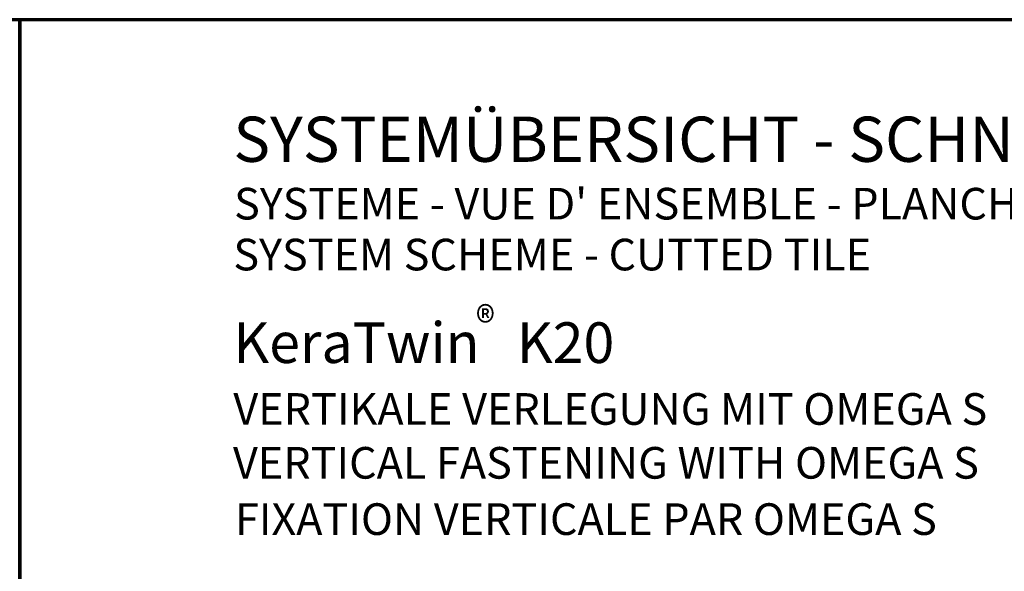
# Model space of a CAD drawing. Units: metres. Extents: x -3.8 to 22.4, y -8.2 to -2.2.
# Drawn here: x 13 to 13.5, y -7 to -6.7 of the extents above; entities that cross this region are included whole.
import ezdxf

# ---------------------------------------------------------------- set-up
doc = ezdxf.new("R2010")
doc.units = ezdxf.units.M
doc.linetypes.add('AUSGEZOGEN', pattern=[0])
doc.layers.add('XR$16$TB_615_1', color=7, linetype='AUSGEZOGEN')
doc.layers.add('XR$17$TB_616_1', color=7, linetype='AUSGEZOGEN')
doc.styles.add('ARIAL', font='ARIAL.TTF')

msp = doc.modelspace()

# ---------------------------------------------------------------- linework, layer by layer
at = {"layer": 'XR$16$TB_615_1', "color": 1, "linetype": 'AUSGEZOGEN', "lineweight": 70, "transparency": 33554687}
for p, q in [((12.96649, -6.68324), (11.91649, -6.68324)), ((12.96649, -8.16824), (12.96649, -6.68324))]:
    msp.add_line(p, q, dxfattribs=at)
at = {"layer": 'XR$17$TB_616_1', "color": 1, "linetype": 'AUSGEZOGEN', "lineweight": 70, "transparency": 33554687}
for p, q in [((14.0165, -6.68324), (12.9665, -6.68324)), ((12.9665, -6.68324), (12.9665, -8.16824))]:
    msp.add_line(p, q, dxfattribs=at)

# ---------------------------------------------------------------- texts
at = {"layer": 'XR$17$TB_616_1', "color": 7, "linetype": 'AUSGEZOGEN', "lineweight": -3, "transparency": 33554687, "attachment_point": 7, "style": 'ARIAL'}
for s, insert, char_height, width in [('\\W1.00;SYSTEMÜBERSICHT - SCHNITTPLATTE', (13.08467, -6.76186), 0.025, 0.6733558), ("\\W1.00;SYSTEME - VUE D' ENSEMBLE - PLANCHES", (13.08507, -6.79375), 0.0175, 0.5212288), ('\\W1.00;SYSTEM SCHEME - CUTTED TILE', (13.08467, -6.8219), 0.0175, 0.4004702), ('\\A1;{\\fArial|i0|b0;\\H0.017500;\\W0.911111;\\C7;®}\\P', (13.21893, -6.8594), 0.01, 0.0242544), ('\\W1.00;KeraTwin   K20 ', (13.08467, -6.87313), 0.0225, 0.2355245), ('\\W1.00;VERTIKALE VERLEGUNG MIT OMEGA S', (13.08467, -6.9073), 0.0175, 0.4736741)]:
    msp.add_mtext(s, dxfattribs=dict(at, insert=insert, char_height=char_height, width=width))
at = {"layer": 'XR$17$TB_616_1', "color": 6, "linetype": 'AUSGEZOGEN', "lineweight": -3, "transparency": 33554687, "char_height": 0.0175, "attachment_point": 7, "style": 'ARIAL'}
for s, insert, width in [('\\W1.00;VERTICAL FASTENING WITH OMEGA S', (13.08447, -6.93709), 0.4652105), ('\\W1.00;FIXATION VERTICALE PAR OMEGA S', (13.08559, -6.96822), 0.442169)]:
    msp.add_mtext(s, dxfattribs=dict(at, insert=insert, width=width))

doc.saveas('drawing.dxf')
